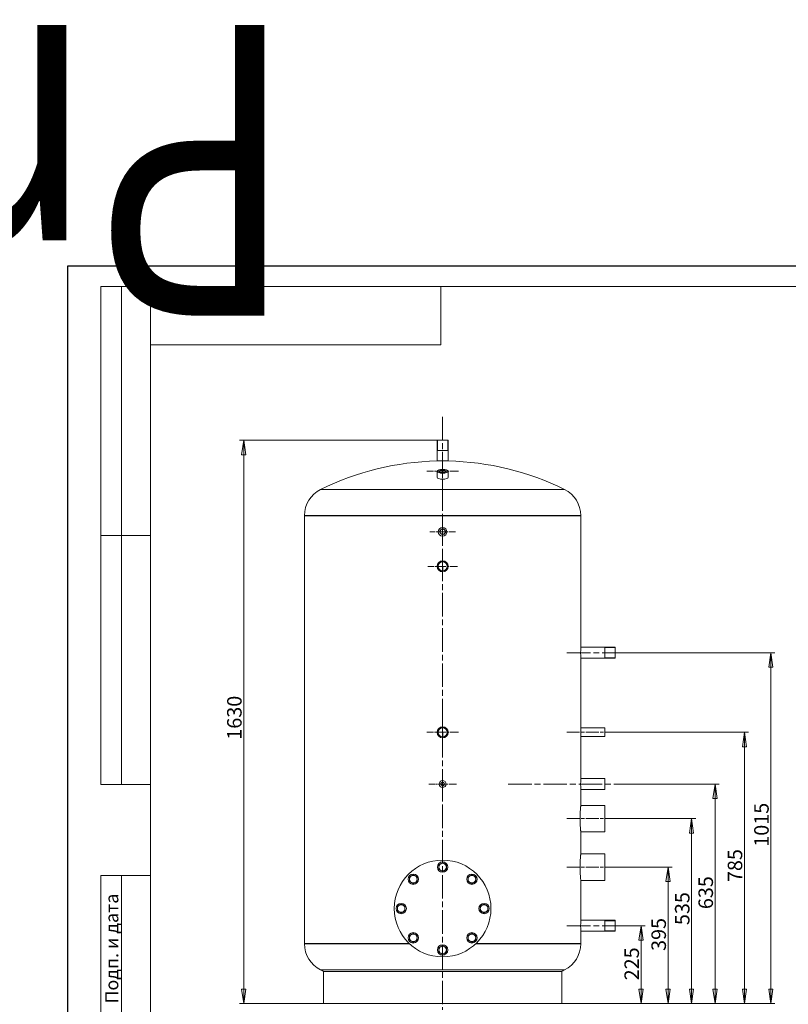
# Model space of a CAD drawing. Units: millimetres. Extents: x -6076 to 21175, y -833 to 4276.
# Drawn here: x -139 to 2087, y 1428 to 4276 of the extents above; entities that cross this region are included whole.
import ezdxf
from ezdxf.enums import TextEntityAlignment as Align

# ---------------------------------------------------------------- set-up
doc = ezdxf.new("R2018")
doc.units = ezdxf.units.MM
doc.header["$LTSCALE"] = 12
doc.linetypes.add('CHAIN', pattern=[0.7087, 0.4724, -0.0591, 0.1181, -0.0591])
for name, color, linetype, lineweight in [('Видимые тонкие (ГОСТ)', 7, 'Continuous', 5), ('Видимый контур (ГОСТ)', 7, 'Continuous', 9), ('Кромка (ГОСТ)', 7, 'Continuous', 5), ('Линия резьбы (ГОСТ)', 7, 'Continuous', 5), ('Маркер центра (ГОСТ)', 7, 'Continuous', 5), ('Обозначение (ГОСТ)', 7, 'Continuous', 5), ('Осевая линия (ГОСТ)', 7, 'Continuous', 5), ('Размер (ГОСТ)', 7, 'Continuous', 5), ('Эскизная геометрия (ГОСТ)', 7, 'Continuous', 5)]:
    doc.layers.add(name, color=color, linetype=linetype, lineweight=lineweight)
doc.styles.get("Standard").update_dxf_attribs({"font": 'GOST_Common Italic.ttf'})
doc.styles.add('Альтернативный текст (ГОСТ)', font='txt', dxfattribs={"width": 0.8})
doc.styles.add('Обычный текст (ГОСТ)', font='GOST_Common Italic.ttf')
doc.dimstyles.new('Обычный (ГОСТ)', dxfattribs={"dimscale": 12, "dimtxt": 3.5, "dimasz": 3.5, "dimexe": 1, "dimexo": 0, "dimgap": 0.5, "dimtad": 1, "dimrnd": 1e-08, "dimtxsty": 'Обычный текст (ГОСТ)', "dimblk": 'Filled-1', "dimcen": 0.09, "dimdle": 15, "dimclrd": 256, "dimclre": 256, "dimclrt": 256, "dimazin": 2, "dimtfac": 0.714286, "dimtdec": 3, "dimtmove": 0, "dimatfit": 3, "dimfxl": 1, "dimtolj": 1, "dimlwd": 0, "dimlwe": 0, "dimarcsym": 0})

# ---------------------------------------------------------------- blocks, each defined once
blk = doc.blocks.new('Рамки ГОСТ_ граница 297x630')
at = {"layer": 'Кромка (ГОСТ)', "lineweight": 25}
for p, q in [((0, 0), (0, 297)), ((0, 297), (630, 297))]:
    blk.add_line(p, q, dxfattribs=at)
at = {"layer": 'Кромка (ГОСТ)'}
for p, q in [((625, 292), (20, 292)), ((20, 292), (20, 5))]:
    blk.add_line(p, q, dxfattribs=at)
blk = doc.blocks.new('ГОСТ - Доп. графы 1')
at = {"layer": 'Эскизная геометрия (ГОСТ)'}
for p, q in [((-12, 0), (-12, 145)), ((-12, 145), (0, 145)), ((-7, 145), (-7, 0)), ((-12, 110), (-7, 110)), ((-7, 110), (0, 110)), ((-12, 85), (-7, 85)), ((-7, 85), (0, 85)), ((-12, 60), (-7, 60)), ((-7, 60), (0, 60)), ((-12, 25), (-7, 25)), ((-7, 25), (0, 25)), ((0, 0), (-12, 0))]:
    blk.add_line(p, q, dxfattribs=at)
at = {"layer": 'Обозначение (ГОСТ)', "char_height": 3.17, "attachment_point": 5, "rotation": 90, "style": 'Альтернативный текст (ГОСТ)'}
for s, insert, width in [('\\fGOST Common|b0|i1;\\H3.1700;Подп. и дата', (-9.37, 127.41), 34.7679), ('\\fGOST Common|b0|i1;\\H3.1700;Подп. и дата', (-9.5, 42.47), 35.1486), ('\\fGOST Common|b0|i1;\\H3.1700;Инв. № подл.', (-9.5, 12.41), 24.9618)]:
    blk.add_mtext(s, dxfattribs=dict(at, insert=insert, width=width))
at = {"layer": 'Обозначение (ГОСТ)', "lineweight": 30, "width": 0.8, "flags": 17}
for tag, p in [('Подп._и_дата_2', (-3.53, 127.51)), ('Инв._номер_дубликата', (-3.41, 97.47)), ('Взамен_инв._номера', (-3.46, 72.53)), ('Подп._и_дата_1', (-3.42, 42.35)), ('ИНВЕНТАРНЫЙ_НОМЕР', (-3.33, 12.68))]:
    blk.add_attdef(tag, text='', height=3.17, rotation=90, dxfattribs=at).set_placement(p, align=Align.MIDDLE_CENTER)
blk = doc.blocks.new('ГОСТ - Доп. графы 2')
at = {"layer": 'Эскизная геометрия (ГОСТ)'}
for p, q in [((-12, 0), (-12, 120)), ((-12, 120), (0, 120)), ((-7, 0), (-7, 120)), ((-12, 60), (0, 60)), ((0, 0), (-12, 0))]:
    blk.add_line(p, q, dxfattribs=at)
at = {"layer": 'Обозначение (ГОСТ)', "lineweight": 30, "width": 0.8, "flags": 17}
for tag, p in [('Первичная_применяемость', (-3.65, 90.03)), ('Справочный_номер', (-3.55, 30.02))]:
    blk.add_attdef(tag, text='', height=3.17, rotation=90, dxfattribs=at).set_placement(p, align=Align.MIDDLE_CENTER)
blk = doc.blocks.new('ГОСТ - Доп. графы 3')
at = {"layer": 'Эскизная геометрия (ГОСТ)'}
for p, q in [((0, 0), (70, 0)), ((70, 0), (70, -14)), ((70, -14), (0, -14))]:
    blk.add_line(p, q, dxfattribs=at)
at = {"layer": 'Обозначение (ГОСТ)', "lineweight": 30, "width": 0.8}
blk.add_attdef('ОБОЗНАЧЕНИЕ', text='', height=5, rotation=180, dxfattribs=at).set_placement((34.94, -6.97), align=Align.MIDDLE_CENTER)
blk = doc.blocks.new('Filled-1')
at = {"color": 0}
for p, q in [((0, 0), (-1, 0.143)), ((-1, 0.143), (-1, -0.143)), ((-1, 0), (0, 0)), ((-1, -0.143), (0, 0))]:
    blk.add_line(p, q, dxfattribs=at)
at = {"color": 0, "flags": 128}
blk.add_lwpolyline([(-1, -0.143), (0, 0), (-1, 0.143), (-1, -0.143)], dxfattribs=at)
at = {"color": 0}
blk.add_solid([(-1, -0.143), (0, 0), (-1, 0.143), (-1, -0.143)], dxfattribs=at)
blk = doc.blocks.new('*D39')
at = {"layer": 'Defpoints', "color": 0, "linetype": 'Continuous', "transparency": 16777216}
for p in [(509.6, 3059.8), (1069.7, 3059.8), (740.7, 1429.8)]:
    blk.add_point(p, dxfattribs=at)
at = {"layer": 'Размер (ГОСТ)', "linetype": 'Continuous', "lineweight": 0, "transparency": 16777216}
for p, q in [((1069.7, 3059.8), (497.6, 3059.8)), ((509.6, 1471.8), (509.6, 3017.8)), ((740.7, 1429.8), (497.6, 1429.8))]:
    blk.add_line(p, q, dxfattribs=at)
at = {"layer": 'Размер (ГОСТ)', "linetype": 'Continuous', "lineweight": 0, "transparency": 16777216, "xscale": 42, "yscale": 42, "zscale": 42}
for p, rotation in [((509.6, 3059.8), 90), ((509.6, 1429.8), 270)]:
    blk.add_blockref('Filled-1', p, dxfattribs=dict(at, rotation=rotation))
at = {"layer": 'Размер (ГОСТ)', "linetype": 'Continuous', "lineweight": 5, "transparency": 16777216, "insert": (461.6, 2193.2), "char_height": 42, "attachment_point": 1, "rotation": 90, "style": 'Обычный текст (ГОСТ)'}
blk.add_mtext('\\A1;1630', dxfattribs=at)
blk = doc.blocks.new('*D40')
at = {"layer": 'Defpoints', "color": 0, "linetype": 'Continuous', "transparency": 16777216}
for p in [(1615.7, 1654.8), (1660.2, 1654.8), (1430.7, 1429.8)]:
    blk.add_point(p, dxfattribs=at)
at = {"layer": 'Размер (ГОСТ)', "linetype": 'Continuous', "lineweight": 0, "transparency": 16777216}
for p, q in [((1615.7, 1654.8), (1672.2, 1654.8)), ((1660.2, 1471.8), (1660.2, 1612.8)), ((1430.7, 1429.8), (1672.2, 1429.8))]:
    blk.add_line(p, q, dxfattribs=at)
at = {"layer": 'Размер (ГОСТ)', "linetype": 'Continuous', "lineweight": 0, "transparency": 16777216, "xscale": 42, "yscale": 42, "zscale": 42}
for p, rotation in [((1660.2, 1654.8), 90), ((1660.2, 1429.8), 270)]:
    blk.add_blockref('Filled-1', p, dxfattribs=dict(at, rotation=rotation))
at = {"layer": 'Размер (ГОСТ)', "linetype": 'Continuous', "lineweight": 5, "transparency": 16777216, "insert": (1612.2, 1497), "char_height": 42, "attachment_point": 1, "rotation": 90, "style": 'Обычный текст (ГОСТ)'}
blk.add_mtext('\\A1;225', dxfattribs=at)
blk = doc.blocks.new('*D41')
at = {"layer": 'Defpoints', "color": 0, "linetype": 'Continuous', "transparency": 16777216}
for p in [(1585.7, 1824.8), (1738.3, 1824.8), (1430.7, 1429.8)]:
    blk.add_point(p, dxfattribs=at)
at = {"layer": 'Размер (ГОСТ)', "linetype": 'Continuous', "lineweight": 0, "transparency": 16777216}
for p, q in [((1585.7, 1824.8), (1750.3, 1824.8)), ((1738.3, 1471.8), (1738.3, 1782.8)), ((1430.7, 1429.8), (1750.3, 1429.8))]:
    blk.add_line(p, q, dxfattribs=at)
at = {"layer": 'Размер (ГОСТ)', "linetype": 'Continuous', "lineweight": 0, "transparency": 16777216, "xscale": 42, "yscale": 42, "zscale": 42}
for p, rotation in [((1738.3, 1824.8), 90), ((1738.3, 1429.8), 270)]:
    blk.add_blockref('Filled-1', p, dxfattribs=dict(at, rotation=rotation))
at = {"layer": 'Размер (ГОСТ)', "linetype": 'Continuous', "lineweight": 5, "transparency": 16777216, "insert": (1690.3, 1582), "char_height": 42, "attachment_point": 1, "rotation": 90, "style": 'Обычный текст (ГОСТ)'}
blk.add_mtext('\\A1;395', dxfattribs=at)
blk = doc.blocks.new('*D42')
at = {"layer": 'Defpoints', "color": 0, "linetype": 'Continuous', "transparency": 16777216}
for p in [(1585.7, 1964.8), (1806.4, 1964.8), (1430.7, 1429.8)]:
    blk.add_point(p, dxfattribs=at)
at = {"layer": 'Размер (ГОСТ)', "linetype": 'Continuous', "lineweight": 0, "transparency": 16777216}
for p, q in [((1585.7, 1964.8), (1818.4, 1964.8)), ((1806.4, 1471.8), (1806.4, 1922.8)), ((1430.7, 1429.8), (1818.4, 1429.8))]:
    blk.add_line(p, q, dxfattribs=at)
at = {"layer": 'Размер (ГОСТ)', "linetype": 'Continuous', "lineweight": 0, "transparency": 16777216, "xscale": 42, "yscale": 42, "zscale": 42}
for p, rotation in [((1806.4, 1964.8), 90), ((1806.4, 1429.8), 270)]:
    blk.add_blockref('Filled-1', p, dxfattribs=dict(at, rotation=rotation))
at = {"layer": 'Размер (ГОСТ)', "linetype": 'Continuous', "lineweight": 5, "transparency": 16777216, "insert": (1758.4, 1656.8), "char_height": 42, "attachment_point": 1, "rotation": 90, "style": 'Обычный текст (ГОСТ)'}
blk.add_mtext('\\A1;535', dxfattribs=at)
blk = doc.blocks.new('*D43')
at = {"layer": 'Defpoints', "color": 0, "linetype": 'Continuous', "transparency": 16777216}
for p in [(1585.7, 2064.8), (1874.5, 2064.8), (1430.7, 1429.8)]:
    blk.add_point(p, dxfattribs=at)
at = {"layer": 'Размер (ГОСТ)', "linetype": 'Continuous', "lineweight": 0, "transparency": 16777216}
for p, q in [((1585.7, 2064.8), (1886.5, 2064.8)), ((1874.5, 1471.8), (1874.5, 2022.8)), ((1430.7, 1429.8), (1886.5, 1429.8))]:
    blk.add_line(p, q, dxfattribs=at)
at = {"layer": 'Размер (ГОСТ)', "linetype": 'Continuous', "lineweight": 0, "transparency": 16777216, "xscale": 42, "yscale": 42, "zscale": 42}
for p, rotation in [((1874.5, 2064.8), 90), ((1874.5, 1429.8), 270)]:
    blk.add_blockref('Filled-1', p, dxfattribs=dict(at, rotation=rotation))
at = {"layer": 'Размер (ГОСТ)', "linetype": 'Continuous', "lineweight": 5, "transparency": 16777216, "insert": (1826.5, 1703), "char_height": 42, "attachment_point": 1, "rotation": 90, "style": 'Обычный текст (ГОСТ)'}
blk.add_mtext('\\A1;635', dxfattribs=at)
blk = doc.blocks.new('*D44')
at = {"layer": 'Defpoints', "color": 0, "linetype": 'Continuous', "transparency": 16777216}
for p in [(1585.7, 2214.8), (1959.7, 2214.8), (1430.7, 1429.8)]:
    blk.add_point(p, dxfattribs=at)
at = {"layer": 'Размер (ГОСТ)', "linetype": 'Continuous', "lineweight": 0, "transparency": 16777216}
for p, q in [((1585.7, 2214.8), (1971.7, 2214.8)), ((1959.7, 1471.8), (1959.7, 2172.8)), ((1430.7, 1429.8), (1971.7, 1429.8))]:
    blk.add_line(p, q, dxfattribs=at)
at = {"layer": 'Размер (ГОСТ)', "linetype": 'Continuous', "lineweight": 0, "transparency": 16777216, "xscale": 42, "yscale": 42, "zscale": 42}
for p, rotation in [((1959.7, 2214.8), 90), ((1959.7, 1429.8), 270)]:
    blk.add_blockref('Filled-1', p, dxfattribs=dict(at, rotation=rotation))
at = {"layer": 'Размер (ГОСТ)', "linetype": 'Continuous', "lineweight": 5, "transparency": 16777216, "insert": (1911.2, 1781.3), "char_height": 42, "attachment_point": 1, "rotation": 90, "style": 'Обычный текст (ГОСТ)'}
blk.add_mtext('\\A1;785', dxfattribs=at)
blk = doc.blocks.new('*D45')
at = {"layer": 'Defpoints', "color": 0, "linetype": 'Continuous', "transparency": 16777216}
for p in [(1615.7, 2444.8), (2035.8, 2444.8), (1430.7, 1429.8)]:
    blk.add_point(p, dxfattribs=at)
at = {"layer": 'Размер (ГОСТ)', "linetype": 'Continuous', "lineweight": 0, "transparency": 16777216}
for p, q in [((1615.7, 2444.8), (2047.8, 2444.8)), ((2035.8, 1471.8), (2035.8, 2402.8)), ((1430.7, 1429.8), (2047.8, 1429.8))]:
    blk.add_line(p, q, dxfattribs=at)
at = {"layer": 'Размер (ГОСТ)', "linetype": 'Continuous', "lineweight": 0, "transparency": 16777216, "xscale": 42, "yscale": 42, "zscale": 42}
for p, rotation in [((2035.8, 2444.8), 90), ((2035.8, 1429.8), 270)]:
    blk.add_blockref('Filled-1', p, dxfattribs=dict(at, rotation=rotation))
at = {"layer": 'Размер (ГОСТ)', "linetype": 'Continuous', "lineweight": 5, "transparency": 16777216, "insert": (1987.8, 1883.5), "char_height": 42, "attachment_point": 1, "rotation": 90, "style": 'Обычный текст (ГОСТ)'}
blk.add_mtext('\\A1;1015', dxfattribs=at)

msp = doc.modelspace()

# ---------------------------------------------------------------- linework, layer by layer
at = {"layer": 'Видимые тонкие (ГОСТ)'}
for p, q in [((732.3195, 2916.9269), (1438.9862, 2916.9269)), ((685.6529, 2841.6791), (1485.6529, 2841.6791)), ((1085.9212, 2681.7635), (1085.3845, 2707.758)), ((1085.9212, 2201.7635), (1085.3845, 2227.758)), ((685.6529, 1602.8424), (989.6703, 1602.8424)), ((1181.6354, 1602.8424), (1485.6529, 1602.8424)), ((732.3195, 1527.5947), (1438.9862, 1527.5947))]:
    msp.add_line(p, q, dxfattribs=at)
at = {"layer": 'Видимый контур (ГОСТ)'}
for p, q in [((1069.6529, 3059.7608), (1101.6529, 3059.7608)), ((1069.6529, 3059.7608), (1069.6529, 2999.5998)), ((1101.6529, 3059.7608), (1101.6529, 2999.5998)), ((1101.6529, 3029.7608), (1069.6529, 3029.7608)), ((1069.6529, 2999.5998), (1101.6529, 2999.5998)), ((1069.6529, 2969.7569), (1069.6529, 2952.4994)), ((1101.6529, 2969.7569), (1101.6529, 2952.4994)), ((685.6529, 2841.6791), (685.6529, 2840.6791)), ((685.6529, 2840.6791), (1485.6529, 2840.6791)), ((685.6529, 2840.6791), (1485.6529, 2840.6791)), ((685.6529, 2840.6791), (685.6529, 2840.6691)), ((685.6529, 2840.6691), (1485.6529, 2840.6691)), ((685.6529, 2840.6691), (685.6529, 1603.8424)), ((685.6529, 2840.6691), (1485.6529, 2840.6691)), ((1485.6529, 2841.6791), (1485.6529, 2840.6791)), ((1485.6529, 2840.6791), (1485.6529, 2840.6691)), ((1485.6529, 2840.6691), (1485.6529, 2460.7608)), ((1485.6529, 2460.7608), (1585.6529, 2460.7608)), ((1555.6529, 2428.7608), (1555.6529, 2460.7608)), ((1585.6529, 2428.7608), (1585.6529, 2460.7608)), ((1485.6529, 2428.7608), (1485.6529, 2227.2608)), ((1485.6529, 2428.7608), (1585.6529, 2428.7608)), ((1485.6529, 2227.2608), (1555.6529, 2227.2608)), ((1555.6529, 2202.2608), (1555.6529, 2227.2608)), ((1485.6529, 2202.2608), (1485.6529, 2080.7608)), ((1485.6529, 2202.2608), (1555.6529, 2202.2608)), ((1485.6529, 2080.7608), (1555.6529, 2080.7608)), ((1555.6529, 2048.7608), (1555.6529, 2080.7608)), ((1485.6529, 2048.7608), (1485.6529, 2003.2608)), ((1485.6529, 2048.7608), (1555.6529, 2048.7608)), ((1485.6529, 2003.2608), (1555.6529, 2003.2608)), ((1555.6529, 1926.2608), (1555.6529, 2003.2608)), ((1485.6529, 1926.2608), (1485.6529, 1863.2608)), ((1485.6529, 1926.2608), (1555.6529, 1926.2608)), ((1485.6529, 1863.2608), (1555.6529, 1863.2608)), ((1555.6529, 1786.2608), (1555.6529, 1863.2608)), ((1485.6529, 1786.2608), (1485.6529, 1670.7608)), ((1485.6529, 1786.2608), (1555.6529, 1786.2608)), ((1485.6529, 1670.7608), (1585.6529, 1670.7608)), ((1555.6529, 1638.7608), (1555.6529, 1670.7608)), ((1585.6529, 1638.7608), (1585.6529, 1670.7608)), ((1485.6529, 1638.7608), (1485.6529, 1603.8424)), ((1485.6529, 1638.7608), (1585.6529, 1638.7608)), ((685.6529, 1603.8424), (988.6195, 1603.8424)), ((685.6529, 1603.8424), (685.6529, 1602.8424)), ((685.6529, 1603.8424), (988.6195, 1603.8424)), ((1182.6863, 1603.8424), (1485.6529, 1603.8424)), ((1182.6863, 1603.8424), (1485.6529, 1603.8424)), ((1485.6529, 1603.8424), (1485.6529, 1602.8424)), ((740.6529, 1522.344), (1430.6529, 1522.344)), ((740.6529, 1522.344), (740.6529, 1429.7608)), ((1430.6529, 1522.344), (1430.6529, 1429.7608)), ((740.6529, 1429.7608), (1430.6529, 1429.7608))]:
    msp.add_line(p, q, dxfattribs=at)
for centre, radius in [((1085.6529, 2794.7608), 12.5), ((1085.6529, 2794.7608), 7.5), ((1085.6529, 2694.7608), 16), ((1085.6529, 2694.7608), 13), ((1085.6529, 2214.7608), 16), ((1085.6529, 2214.7608), 13), ((1085.6529, 2064.7608), 10), ((1085.6529, 2064.7608), 5), ((1085.6529, 1704.7608), 140), ((1085.6529, 1824.7608), 15), ((1000.8001, 1789.6136), 15), ((1170.5057, 1789.6136), 15), ((965.6529, 1704.7608), 15), ((1205.6529, 1704.7608), 15), ((1000.8001, 1619.908), 15), ((1170.5057, 1619.908), 15), ((1085.6529, 1584.7608), 15)]:
    msp.add_circle(centre, radius, dxfattribs=at)
for centre, radius, start, end in [((1085.6529, 2204.7608), 795, 91.1532005, 116.3878), ((1085.6529, 2204.7608), 795, 63.6122, 88.8467995), ((769.6529, 2841.6791), 84, 116.3878, 180), ((1401.6529, 2841.6791), 84, 0, 63.6122), ((1085.6529, 1824.7608), 11, 120, 180), ((1085.6529, 1824.7608), 11, 180, 240), ((1085.6529, 1824.7608), 11, 60, 120), ((1085.6529, 1824.7608), 11, 0, 60), ((1085.6529, 1824.7608), 11, 300, 0), ((1000.8001, 1789.6136), 11, 120, 180), ((1000.8001, 1789.6136), 11, 60, 120), ((1000.8001, 1789.6136), 11, 0, 60), ((1085.6529, 1824.7608), 11, 240, 300), ((1170.5057, 1789.6136), 11, 120, 180), ((1170.5057, 1789.6136), 11, 60, 120), ((1170.5057, 1789.6136), 11, 0, 60), ((1000.8001, 1789.6136), 11, 180, 240), ((1000.8001, 1789.6136), 11, 240, 300), ((1000.8001, 1789.6136), 11, 300, 0), ((1170.5057, 1789.6136), 11, 180, 240), ((1170.5057, 1789.6136), 11, 240, 300), ((1170.5057, 1789.6136), 11, 300, 0), ((965.6529, 1704.7608), 11, 120, 180), ((965.6529, 1704.7608), 11, 60, 120), ((965.6529, 1704.7608), 11, 0, 60), ((1205.6529, 1704.7608), 11, 120, 180), ((1205.6529, 1704.7608), 11, 60, 120), ((1205.6529, 1704.7608), 11, 0, 60), ((965.6529, 1704.7608), 11, 180, 240), ((965.6529, 1704.7608), 11, 240, 300), ((965.6529, 1704.7608), 11, 300, 0), ((1205.6529, 1704.7608), 11, 180, 240), ((1205.6529, 1704.7608), 11, 240, 300), ((1205.6529, 1704.7608), 11, 300, 0), ((1000.8001, 1619.908), 11, 120, 180), ((1000.8001, 1619.908), 11, 60, 120), ((1000.8001, 1619.908), 11, 0, 60), ((1170.5057, 1619.908), 11, 120, 180), ((1170.5057, 1619.908), 11, 60, 120), ((1170.5057, 1619.908), 11, 0, 60), ((769.6529, 1602.8424), 84, 180, 243.6122), ((1000.8001, 1619.908), 11, 180, 240), ((1000.8001, 1619.908), 11, 240, 300), ((1000.8001, 1619.908), 11, 300, 0), ((1085.6529, 1584.7608), 11, 60, 120), ((1170.5057, 1619.908), 11, 180, 240), ((1170.5057, 1619.908), 11, 240, 300), ((1170.5057, 1619.908), 11, 300, 0), ((1401.6529, 1602.8424), 84, 296.3878, 0), ((1085.6529, 1584.7608), 11, 120, 180), ((1085.6529, 1584.7608), 11, 180, 240), ((1085.6529, 1584.7608), 11, 240, 300), ((1085.6529, 1584.7608), 11, 0, 60), ((1085.6529, 1584.7608), 11, 300, 0), ((1085.6529, 2239.7608), 795, 243.6122, 244.4768255), ((1085.6529, 2239.7608), 795, 295.5231745, 296.3878)]:
    msp.add_arc(centre, radius, start, end, dxfattribs=at)
for major_axis in [(16, 0), (11, 0)]:
    msp.add_ellipse((1085.6529, 2969.7569), major_axis=major_axis, ratio=0.339122306, dxfattribs=at)
msp.add_ellipse((1085.6529, 2952.4994), major_axis=(16, 0), ratio=0.339122306, start_param=3.141592654, end_param=6.283185307, dxfattribs=at)
for points, knots in [([(1485.6529, 2428.7608), (1485.6529, 2428.7608), (1485.649, 2428.8569), (1485.6331, 2429.2619), (1485.6211, 2429.5706), (1485.5909, 2430.3871), (1485.5727, 2430.8954), (1485.5337, 2432.0703), (1485.5129, 2432.7368), (1485.4727, 2434.1573), (1485.4519, 2434.9597), (1485.4129, 2436.7071), (1485.3947, 2437.652), (1485.3645, 2439.623), (1485.3525, 2440.6507), (1485.3366, 2442.7173), (1485.3327, 2443.7562), (1485.3327, 2445.7654), (1485.3366, 2446.8043), (1485.3525, 2448.8708), (1485.3645, 2449.8985), (1485.3947, 2451.8695), (1485.4129, 2452.8144), (1485.4519, 2454.5618), (1485.4727, 2455.3643), (1485.5129, 2456.7847), (1485.5337, 2457.4513), (1485.5727, 2458.6261), (1485.5909, 2459.1345), (1485.6211, 2459.951), (1485.6331, 2460.2597), (1485.649, 2460.6646), (1485.6529, 2460.7608), (1485.6529, 2460.7608)], [2.411070719, 2.411070719, 2.411070719, 2.411070719, 2.712454545, 2.712454545, 3.013838372, 3.013838372, 3.315222199, 3.315222199, 3.616606026, 3.616606026, 3.917989879, 3.917989879, 4.219373731, 4.219373731, 4.520757584, 4.520757584, 4.822141437, 4.822141437, 5.12352529, 5.12352529, 5.424909143, 5.424909143, 5.726292996, 5.726292996, 6.027676849, 6.027676849, 6.329060675, 6.329060675, 6.630444502, 6.630444502, 6.931828329, 6.931828329, 7.233212156, 7.233212156, 7.233212156, 7.233212156]), ([(1485.6529, 2202.2608), (1485.6529, 2202.2608), (1485.6427, 2202.5745), (1485.6058, 2203.8502), (1485.5797, 2204.8122), (1485.5307, 2207.0317), (1485.5046, 2208.4372), (1485.4677, 2211.517), (1485.4575, 2213.1911), (1485.4575, 2216.3304), (1485.4677, 2218.0046), (1485.5046, 2221.0843), (1485.5307, 2222.4898), (1485.5797, 2224.7094), (1485.6058, 2225.6714), (1485.6427, 2226.9471), (1485.6529, 2227.2608), (1485.6529, 2227.2608)], [1.883564986, 1.883564986, 1.883564986, 1.883564986, 2.354456225, 2.354456225, 2.825347464, 2.825347464, 3.296238718, 3.296238718, 3.767129972, 3.767129972, 4.238021226, 4.238021226, 4.70891248, 4.70891248, 5.179803719, 5.179803719, 5.650694958, 5.650694958, 5.650694958, 5.650694958]), ([(1485.6529, 2048.7608), (1485.6529, 2048.7608), (1485.649, 2048.8569), (1485.6331, 2049.2619), (1485.6211, 2049.5706), (1485.5909, 2050.3871), (1485.5727, 2050.8954), (1485.5337, 2052.0703), (1485.5129, 2052.7368), (1485.4727, 2054.1573), (1485.4519, 2054.9597), (1485.4129, 2056.7071), (1485.3947, 2057.652), (1485.3645, 2059.623), (1485.3525, 2060.6507), (1485.3366, 2062.7173), (1485.3327, 2063.7562), (1485.3327, 2065.7654), (1485.3366, 2066.8043), (1485.3525, 2068.8708), (1485.3645, 2069.8985), (1485.3947, 2071.8695), (1485.4129, 2072.8144), (1485.4519, 2074.5618), (1485.4727, 2075.3643), (1485.5129, 2076.7847), (1485.5337, 2077.4513), (1485.5727, 2078.6261), (1485.5909, 2079.1345), (1485.6211, 2079.951), (1485.6331, 2080.2597), (1485.649, 2080.6646), (1485.6529, 2080.7608), (1485.6529, 2080.7608)], [2.411070719, 2.411070719, 2.411070719, 2.411070719, 2.712454545, 2.712454545, 3.013838372, 3.013838372, 3.315222199, 3.315222199, 3.616606026, 3.616606026, 3.917989879, 3.917989879, 4.219373731, 4.219373731, 4.520757584, 4.520757584, 4.822141437, 4.822141437, 5.12352529, 5.12352529, 5.424909143, 5.424909143, 5.726292996, 5.726292996, 6.027676849, 6.027676849, 6.329060675, 6.329060675, 6.630444502, 6.630444502, 6.931828329, 6.931828329, 7.233212156, 7.233212156, 7.233212156, 7.233212156]), ([(1485.6529, 1926.2608), (1485.6529, 1926.2608), (1485.6304, 1926.4924), (1485.5382, 1927.4674), (1485.4687, 1928.2106), (1485.2939, 1930.1756), (1485.1886, 1931.399), (1484.9625, 1934.2255), (1484.8419, 1935.8289), (1484.6089, 1939.2455), (1484.4882, 1941.1756), (1484.2617, 1945.379), (1484.1561, 1947.6521), (1483.9807, 1952.3945), (1483.9109, 1954.8675), (1483.8184, 1959.8413), (1483.7957, 1962.3421), (1483.7957, 1967.1795), (1483.8184, 1969.6803), (1483.9109, 1974.6541), (1483.9807, 1977.1271), (1484.1561, 1981.8694), (1484.2617, 1984.1426), (1484.4882, 1988.346), (1484.6089, 1990.2761), (1484.8419, 1993.6927), (1484.9625, 1995.296), (1485.1886, 1998.1226), (1485.2939, 1999.3459), (1485.4687, 2001.3109), (1485.5382, 2002.0541), (1485.6304, 2003.0292), (1485.6529, 2003.2608), (1485.6529, 2003.2608)], [5.804832655, 5.804832655, 5.804832655, 5.804832655, 6.530435678, 6.530435678, 7.256038701, 7.256038701, 7.981641723, 7.981641723, 8.707244746, 8.707244746, 9.432849887, 9.432849887, 10.158455028, 10.158455028, 10.884060169, 10.884060169, 11.60966531, 11.60966531, 12.335270451, 12.335270451, 13.060875592, 13.060875592, 13.786480733, 13.786480733, 14.512085874, 14.512085874, 15.237688897, 15.237688897, 15.963291919, 15.963291919, 16.688894942, 16.688894942, 17.414497965, 17.414497965, 17.414497965, 17.414497965]), ([(1485.6529, 1786.2608), (1485.6529, 1786.2608), (1485.6304, 1786.4924), (1485.5382, 1787.4674), (1485.4687, 1788.2106), (1485.2939, 1790.1756), (1485.1886, 1791.399), (1484.9625, 1794.2255), (1484.8419, 1795.8289), (1484.6089, 1799.2455), (1484.4882, 1801.1756), (1484.2617, 1805.379), (1484.1561, 1807.6521), (1483.9807, 1812.3945), (1483.9109, 1814.8675), (1483.8184, 1819.8413), (1483.7957, 1822.3421), (1483.7957, 1827.1795), (1483.8184, 1829.6803), (1483.9109, 1834.6541), (1483.9807, 1837.1271), (1484.1561, 1841.8694), (1484.2617, 1844.1426), (1484.4882, 1848.346), (1484.6089, 1850.2761), (1484.8419, 1853.6927), (1484.9625, 1855.296), (1485.1886, 1858.1226), (1485.2939, 1859.3459), (1485.4687, 1861.3109), (1485.5382, 1862.0541), (1485.6304, 1863.0292), (1485.6529, 1863.2608), (1485.6529, 1863.2608)], [5.804832655, 5.804832655, 5.804832655, 5.804832655, 6.530435678, 6.530435678, 7.256038701, 7.256038701, 7.981641723, 7.981641723, 8.707244746, 8.707244746, 9.432849887, 9.432849887, 10.158455028, 10.158455028, 10.884060169, 10.884060169, 11.60966531, 11.60966531, 12.335270451, 12.335270451, 13.060875592, 13.060875592, 13.786480733, 13.786480733, 14.512085874, 14.512085874, 15.237688897, 15.237688897, 15.963291919, 15.963291919, 16.688894942, 16.688894942, 17.414497965, 17.414497965, 17.414497965, 17.414497965]), ([(1485.6529, 1638.7608), (1485.6529, 1638.7608), (1485.649, 1638.8569), (1485.6331, 1639.2619), (1485.6211, 1639.5706), (1485.5909, 1640.3871), (1485.5727, 1640.8954), (1485.5337, 1642.0703), (1485.5129, 1642.7368), (1485.4727, 1644.1573), (1485.4519, 1644.9597), (1485.4129, 1646.7071), (1485.3947, 1647.652), (1485.3645, 1649.623), (1485.3525, 1650.6507), (1485.3366, 1652.7173), (1485.3327, 1653.7562), (1485.3327, 1655.7654), (1485.3366, 1656.8043), (1485.3525, 1658.8708), (1485.3645, 1659.8985), (1485.3947, 1661.8695), (1485.4129, 1662.8144), (1485.4519, 1664.5618), (1485.4727, 1665.3643), (1485.5129, 1666.7847), (1485.5337, 1667.4513), (1485.5727, 1668.6261), (1485.5909, 1669.1345), (1485.6211, 1669.951), (1485.6331, 1670.2597), (1485.649, 1670.6646), (1485.6529, 1670.7608), (1485.6529, 1670.7608)], [2.411070719, 2.411070719, 2.411070719, 2.411070719, 2.712454545, 2.712454545, 3.013838372, 3.013838372, 3.315222199, 3.315222199, 3.616606026, 3.616606026, 3.917989879, 3.917989879, 4.219373731, 4.219373731, 4.520757584, 4.520757584, 4.822141437, 4.822141437, 5.12352529, 5.12352529, 5.424909143, 5.424909143, 5.726292996, 5.726292996, 6.027676849, 6.027676849, 6.329060675, 6.329060675, 6.630444502, 6.630444502, 6.931828329, 6.931828329, 7.233212156, 7.233212156, 7.233212156, 7.233212156])]:
    msp.add_open_spline(points, degree=3, knots=knots, dxfattribs=at)
for points, weights in [([(1074.6529, 1831.1116), (1077.6003, 1832.8133), (1080.1529, 1834.2871)], [1.01001874936, 1.04314139574, 1]), ([(1074.6529, 1824.7608), (1074.6529, 1827.7082), (1074.6529, 1831.1116)], [1, 1.04314139574, 1.01001874936]), ([(1074.6529, 1818.4099), (1074.6529, 1821.8133), (1074.6529, 1824.7608)], [1.01001874936, 1.04314139574, 1]), ([(1080.1529, 1834.2871), (1082.7054, 1835.7608), (1085.6529, 1837.4625)], [1, 1.04314139574, 1.01001874936]), ([(1085.6529, 1837.4625), (1088.6003, 1835.7608), (1091.1529, 1834.2871)], [1.01001874936, 1.04314139574, 1]), ([(1091.1529, 1834.2871), (1093.7054, 1832.8133), (1096.6529, 1831.1116)], [1, 1.04314139574, 1.01001874936]), ([(1096.6529, 1831.1116), (1096.6529, 1827.7082), (1096.6529, 1824.7608)], [1.01001874936, 1.04314139574, 1]), ([(1096.6529, 1824.7608), (1096.6529, 1821.8133), (1096.6529, 1818.4099)], [1, 1.04314139574, 1.01001874936]), ([(989.8001, 1795.9644), (992.7475, 1797.6662), (995.3001, 1799.1399)], [1.01001874936, 1.04314139574, 1]), ([(989.8001, 1789.6136), (989.8001, 1792.561), (989.8001, 1795.9644)], [1, 1.04314139574, 1.01001874936]), ([(995.3001, 1799.1399), (997.8526, 1800.6136), (1000.8001, 1802.3153)], [1, 1.04314139574, 1.01001874936]), ([(1000.8001, 1802.3153), (1003.7475, 1800.6136), (1006.3001, 1799.1399)], [1.01001874936, 1.04314139574, 1]), ([(1006.3001, 1799.1399), (1008.8526, 1797.6662), (1011.8001, 1795.9644)], [1, 1.04314139574, 1.01001874936]), ([(1011.8001, 1795.9644), (1011.8001, 1792.561), (1011.8001, 1789.6136)], [1.01001874936, 1.04314139574, 1]), ([(1080.1529, 1815.2345), (1077.6003, 1816.7082), (1074.6529, 1818.4099)], [1, 1.04314139574, 1.01001874936]), ([(1085.6529, 1812.0591), (1082.7054, 1813.7608), (1080.1529, 1815.2345)], [1.01001874936, 1.04314139574, 1]), ([(1091.1529, 1815.2345), (1088.6003, 1813.7608), (1085.6529, 1812.0591)], [1, 1.04314139574, 1.01001874936]), ([(1096.6529, 1818.4099), (1093.7054, 1816.7082), (1091.1529, 1815.2345)], [1.01001874936, 1.04314139574, 1]), ([(1159.5057, 1795.9644), (1162.4531, 1797.6662), (1165.0057, 1799.1399)], [1.01001874936, 1.04314139574, 1]), ([(1159.5057, 1789.6136), (1159.5057, 1792.561), (1159.5057, 1795.9644)], [1, 1.04314139574, 1.01001874936]), ([(1165.0057, 1799.1399), (1167.5582, 1800.6136), (1170.5057, 1802.3153)], [1, 1.04314139574, 1.01001874936]), ([(1170.5057, 1802.3153), (1173.4531, 1800.6136), (1176.0057, 1799.1399)], [1.01001874936, 1.04314139574, 1]), ([(1176.0057, 1799.1399), (1178.5582, 1797.6662), (1181.5057, 1795.9644)], [1, 1.04314139574, 1.01001874936]), ([(1181.5057, 1795.9644), (1181.5057, 1792.561), (1181.5057, 1789.6136)], [1.01001874936, 1.04314139574, 1]), ([(989.8001, 1783.2627), (989.8001, 1786.6662), (989.8001, 1789.6136)], [1.01001874936, 1.04314139574, 1]), ([(995.3001, 1780.0873), (992.7475, 1781.561), (989.8001, 1783.2627)], [1, 1.04314139574, 1.01001874936]), ([(1000.8001, 1776.9119), (997.8526, 1778.6136), (995.3001, 1780.0873)], [1.01001874936, 1.04314139574, 1]), ([(1006.3001, 1780.0873), (1003.7475, 1778.6136), (1000.8001, 1776.9119)], [1, 1.04314139574, 1.01001874936]), ([(1011.8001, 1783.2627), (1008.8526, 1781.561), (1006.3001, 1780.0873)], [1.01001874936, 1.04314139574, 1]), ([(1011.8001, 1789.6136), (1011.8001, 1786.6662), (1011.8001, 1783.2627)], [1, 1.04314139574, 1.01001874936]), ([(1159.5057, 1783.2627), (1159.5057, 1786.6662), (1159.5057, 1789.6136)], [1.01001874936, 1.04314139574, 1]), ([(1165.0057, 1780.0873), (1162.4531, 1781.561), (1159.5057, 1783.2627)], [1, 1.04314139574, 1.01001874936]), ([(1170.5057, 1776.9119), (1167.5582, 1778.6136), (1165.0057, 1780.0873)], [1.01001874936, 1.04314139574, 1]), ([(1176.0057, 1780.0873), (1173.4531, 1778.6136), (1170.5057, 1776.9119)], [1, 1.04314139574, 1.01001874936]), ([(1181.5057, 1783.2627), (1178.5582, 1781.561), (1176.0057, 1780.0873)], [1.01001874936, 1.04314139574, 1]), ([(1181.5057, 1789.6136), (1181.5057, 1786.6662), (1181.5057, 1783.2627)], [1, 1.04314139574, 1.01001874936]), ([(954.6529, 1711.1116), (957.6003, 1712.8133), (960.1529, 1714.2871)], [1.01001874936, 1.04314139574, 1]), ([(954.6529, 1704.7608), (954.6529, 1707.7082), (954.6529, 1711.1116)], [1, 1.04314139574, 1.01001874936]), ([(960.1529, 1714.2871), (962.7054, 1715.7608), (965.6529, 1717.4625)], [1, 1.04314139574, 1.01001874936]), ([(965.6529, 1717.4625), (968.6003, 1715.7608), (971.1529, 1714.2871)], [1.01001874936, 1.04314139574, 1]), ([(971.1529, 1714.2871), (973.7054, 1712.8133), (976.6529, 1711.1116)], [1, 1.04314139574, 1.01001874936]), ([(976.6529, 1711.1116), (976.6529, 1707.7082), (976.6529, 1704.7608)], [1.01001874936, 1.04314139574, 1]), ([(1194.6529, 1711.1116), (1197.6003, 1712.8133), (1200.1529, 1714.2871)], [1.01001874936, 1.04314139574, 1]), ([(1194.6529, 1704.7608), (1194.6529, 1707.7082), (1194.6529, 1711.1116)], [1, 1.04314139574, 1.01001874936]), ([(1200.1529, 1714.2871), (1202.7054, 1715.7608), (1205.6529, 1717.4625)], [1, 1.04314139574, 1.01001874936]), ([(1205.6529, 1717.4625), (1208.6003, 1715.7608), (1211.1529, 1714.2871)], [1.01001874936, 1.04314139574, 1]), ([(1211.1529, 1714.2871), (1213.7054, 1712.8133), (1216.6529, 1711.1116)], [1, 1.04314139574, 1.01001874936]), ([(1216.6529, 1711.1116), (1216.6529, 1707.7082), (1216.6529, 1704.7608)], [1.01001874936, 1.04314139574, 1]), ([(954.6529, 1698.4099), (954.6529, 1701.8133), (954.6529, 1704.7608)], [1.01001874936, 1.04314139574, 1]), ([(960.1529, 1695.2345), (957.6003, 1696.7082), (954.6529, 1698.4099)], [1, 1.04314139574, 1.01001874936]), ([(965.6529, 1692.0591), (962.7054, 1693.7608), (960.1529, 1695.2345)], [1.01001874936, 1.04314139574, 1]), ([(971.1529, 1695.2345), (968.6003, 1693.7608), (965.6529, 1692.0591)], [1, 1.04314139574, 1.01001874936]), ([(976.6529, 1698.4099), (973.7054, 1696.7082), (971.1529, 1695.2345)], [1.01001874936, 1.04314139574, 1]), ([(976.6529, 1704.7608), (976.6529, 1701.8133), (976.6529, 1698.4099)], [1, 1.04314139574, 1.01001874936]), ([(1194.6529, 1698.4099), (1194.6529, 1701.8133), (1194.6529, 1704.7608)], [1.01001874936, 1.04314139574, 1]), ([(1200.1529, 1695.2345), (1197.6003, 1696.7082), (1194.6529, 1698.4099)], [1, 1.04314139574, 1.01001874936]), ([(1205.6529, 1692.0591), (1202.7054, 1693.7608), (1200.1529, 1695.2345)], [1.01001874936, 1.04314139574, 1]), ([(1211.1529, 1695.2345), (1208.6003, 1693.7608), (1205.6529, 1692.0591)], [1, 1.04314139574, 1.01001874936]), ([(1216.6529, 1698.4099), (1213.7054, 1696.7082), (1211.1529, 1695.2345)], [1.01001874936, 1.04314139574, 1]), ([(1216.6529, 1704.7608), (1216.6529, 1701.8133), (1216.6529, 1698.4099)], [1, 1.04314139574, 1.01001874936]), ([(989.8001, 1626.2588), (992.7475, 1627.9605), (995.3001, 1629.4342)], [1.01001874936, 1.04314139574, 1]), ([(989.8001, 1619.908), (989.8001, 1622.8554), (989.8001, 1626.2588)], [1, 1.04314139574, 1.01001874936]), ([(995.3001, 1629.4342), (997.8526, 1630.908), (1000.8001, 1632.6097)], [1, 1.04314139574, 1.01001874936]), ([(1000.8001, 1632.6097), (1003.7475, 1630.908), (1006.3001, 1629.4342)], [1.01001874936, 1.04314139574, 1]), ([(1006.3001, 1629.4342), (1008.8526, 1627.9605), (1011.8001, 1626.2588)], [1, 1.04314139574, 1.01001874936]), ([(1011.8001, 1626.2588), (1011.8001, 1622.8554), (1011.8001, 1619.908)], [1.01001874936, 1.04314139574, 1]), ([(1159.5057, 1626.2588), (1162.4531, 1627.9605), (1165.0057, 1629.4342)], [1.01001874936, 1.04314139574, 1]), ([(1159.5057, 1619.908), (1159.5057, 1622.8554), (1159.5057, 1626.2588)], [1, 1.04314139574, 1.01001874936]), ([(1165.0057, 1629.4342), (1167.5582, 1630.908), (1170.5057, 1632.6097)], [1, 1.04314139574, 1.01001874936]), ([(1170.5057, 1632.6097), (1173.4531, 1630.908), (1176.0057, 1629.4342)], [1.01001874936, 1.04314139574, 1]), ([(1176.0057, 1629.4342), (1178.5582, 1627.9605), (1181.5057, 1626.2588)], [1, 1.04314139574, 1.01001874936]), ([(1181.5057, 1626.2588), (1181.5057, 1622.8554), (1181.5057, 1619.908)], [1.01001874936, 1.04314139574, 1]), ([(989.8001, 1613.5571), (989.8001, 1616.9605), (989.8001, 1619.908)], [1.01001874936, 1.04314139574, 1]), ([(995.3001, 1610.3817), (992.7475, 1611.8554), (989.8001, 1613.5571)], [1, 1.04314139574, 1.01001874936]), ([(1000.8001, 1607.2063), (997.8526, 1608.908), (995.3001, 1610.3817)], [1.01001874936, 1.04314139574, 1]), ([(1006.3001, 1610.3817), (1003.7475, 1608.908), (1000.8001, 1607.2063)], [1, 1.04314139574, 1.01001874936]), ([(1011.8001, 1613.5571), (1008.8526, 1611.8554), (1006.3001, 1610.3817)], [1.01001874936, 1.04314139574, 1]), ([(1011.8001, 1619.908), (1011.8001, 1616.9605), (1011.8001, 1613.5571)], [1, 1.04314139574, 1.01001874936]), ([(1080.1529, 1594.2871), (1082.7054, 1595.7608), (1085.6529, 1597.4625)], [1, 1.04314139574, 1.01001874936]), ([(1085.6529, 1597.4625), (1088.6003, 1595.7608), (1091.1529, 1594.2871)], [1.01001874936, 1.04314139574, 1]), ([(1159.5057, 1613.5571), (1159.5057, 1616.9605), (1159.5057, 1619.908)], [1.01001874936, 1.04314139574, 1]), ([(1165.0057, 1610.3817), (1162.4531, 1611.8554), (1159.5057, 1613.5571)], [1, 1.04314139574, 1.01001874936]), ([(1170.5057, 1607.2063), (1167.5582, 1608.908), (1165.0057, 1610.3817)], [1.01001874936, 1.04314139574, 1]), ([(1176.0057, 1610.3817), (1173.4531, 1608.908), (1170.5057, 1607.2063)], [1, 1.04314139574, 1.01001874936]), ([(1181.5057, 1613.5571), (1178.5582, 1611.8554), (1176.0057, 1610.3817)], [1.01001874936, 1.04314139574, 1]), ([(1181.5057, 1619.908), (1181.5057, 1616.9605), (1181.5057, 1613.5571)], [1, 1.04314139574, 1.01001874936]), ([(1074.6529, 1591.1116), (1077.6003, 1592.8133), (1080.1529, 1594.2871)], [1.01001874936, 1.04314139574, 1]), ([(1074.6529, 1584.7608), (1074.6529, 1587.7082), (1074.6529, 1591.1116)], [1, 1.04314139574, 1.01001874936]), ([(1074.6529, 1578.4099), (1074.6529, 1581.8133), (1074.6529, 1584.7608)], [1.01001874936, 1.04314139574, 1]), ([(1080.1529, 1575.2345), (1077.6003, 1576.7082), (1074.6529, 1578.4099)], [1, 1.04314139574, 1.01001874936]), ([(1085.6529, 1572.0591), (1082.7054, 1573.7608), (1080.1529, 1575.2345)], [1.01001874936, 1.04314139574, 1]), ([(1091.1529, 1575.2345), (1088.6003, 1573.7608), (1085.6529, 1572.0591)], [1, 1.04314139574, 1.01001874936]), ([(1091.1529, 1594.2871), (1093.7054, 1592.8133), (1096.6529, 1591.1116)], [1, 1.04314139574, 1.01001874936]), ([(1096.6529, 1578.4099), (1093.7054, 1576.7082), (1091.1529, 1575.2345)], [1.01001874936, 1.04314139574, 1]), ([(1096.6529, 1591.1116), (1096.6529, 1587.7082), (1096.6529, 1584.7608)], [1.01001874936, 1.04314139574, 1]), ([(1096.6529, 1584.7608), (1096.6529, 1581.8133), (1096.6529, 1578.4099)], [1, 1.04314139574, 1.01001874936])]:
    msp.add_rational_spline(points, weights, degree=2, dxfattribs=at)
at = {"layer": 'Линия резьбы (ГОСТ)'}
for p, q in [((1070.8634, 3059.7608), (1070.8634, 3029.7608)), ((1100.4423, 3029.7608), (1100.4423, 3059.7608)), ((1585.6529, 2459.5502), (1555.6529, 2459.5502)), ((1555.6529, 2429.9713), (1585.6529, 2429.9713)), ((1585.6529, 1669.5502), (1555.6529, 1669.5502)), ((1555.6529, 1639.9713), (1585.6529, 1639.9713))]:
    msp.add_line(p, q, dxfattribs=at)
for centre, radius, start, end in [((1085.6529, 2794.7608), 8.3119, 280, 190), ((1085.6529, 2694.7608), 14.7895, 350, 260), ((1085.6529, 2214.7608), 14.7895, 280, 190), ((1085.6529, 2064.7608), 5.812, 280, 190)]:
    msp.add_arc(centre, radius, start, end, dxfattribs=at)
at = {"layer": 'Маркер центра (ГОСТ)', "linetype": 'CHAIN', "ltscale": 4.258927}
for p, q in [((1085.6529, 2923.7569), (1085.6529, 3015.7569)), ((1131.6529, 2969.7569), (1039.6529, 2969.7569)), ((1085.6529, 2260.7608), (1085.6529, 2168.7608)), ((1131.6529, 2214.7608), (1039.6529, 2214.7608))]:
    msp.add_line(p, q, dxfattribs=at)
at = {"layer": 'Маркер центра (ГОСТ)', "linetype": 'CHAIN', "ltscale": 3.471933}
for p, q in [((1085.6529, 2832.2608), (1085.6529, 2757.2608)), ((1123.1529, 2794.7608), (1048.1529, 2794.7608))]:
    msp.add_line(p, q, dxfattribs=at)
at = {"layer": 'Маркер центра (ГОСТ)', "linetype": 'CHAIN', "ltscale": 3.981165}
for p, q in [((1085.6529, 2737.7608), (1085.6529, 2651.7608)), ((1128.6529, 2694.7608), (1042.6529, 2694.7608))]:
    msp.add_line(p, q, dxfattribs=at)
at = {"layer": 'Маркер центра (ГОСТ)', "linetype": 'CHAIN', "ltscale": 3.703402}
for p, q in [((1085.6529, 2104.7608), (1085.6529, 2024.7608)), ((1125.6529, 2064.7608), (1045.6529, 2064.7608))]:
    msp.add_line(p, q, dxfattribs=at)
at = {"layer": 'Осевая линия (ГОСТ)', "linetype": 'CHAIN', "ltscale": 11.993792}
for p, q in [((1085.6529, 3127.6928), (1085.6529, 1412.1022)), ((1445.6529, 2444.7608), (1615.6529, 2444.7608)), ((1275.6529, 2064.7608), (1585.6529, 2064.7608)), ((1445.6529, 1654.7608), (1615.6529, 1654.7608))]:
    msp.add_line(p, q, dxfattribs=at)
at = {"layer": 'Осевая линия (ГОСТ)', "linetype": 'CHAIN', "ltscale": 6.481029}
for p, q in [((1445.6529, 2214.7608), (1585.6529, 2214.7608)), ((1445.6529, 1964.7608), (1585.6529, 1964.7608)), ((1445.6529, 1824.7608), (1585.6529, 1824.7608))]:
    msp.add_line(p, q, dxfattribs=at)

# ---------------------------------------------------------------- block references
ref = msp.add_blockref('ГОСТ - Доп. графы 3', (240, 3504), dxfattribs=dict(xscale=12, yscale=12, zscale=12))
lines = msp.add_mtext('\\W0.8000;ProBoiler EI 750', dxfattribs={"layer": 'Обозначение (ГОСТ)', "insert": (662.1417, 3420.0025), "char_height": 841.498061, "attachment_point": 1, "rotation": 180})
ref.add_attrib('ОБОЗНАЧЕНИЕ', '', (662.1417, 3420.0025)).embed_mtext(lines)
at = {"xscale": 12, "yscale": 12, "zscale": 12}
for name, p in [('Рамки ГОСТ_ граница 297x630', (0, 0)), ('ГОСТ - Доп. графы 2', (240, 2064)), ('ГОСТ - Доп. графы 1', (240, 60))]:
    msp.add_blockref(name, p, dxfattribs=at)

# ---------------------------------------------------------------- dimensions: what is measured, and where the dimension line sits
at = {"layer": 'Размер (ГОСТ)', "linetype": 'Continuous', "lineweight": 5}
for base, p1, p2, picture, middle in [((509.5539, 3059.7608), (740.6529, 1429.7608), (1069.6529, 3059.7608), '*D39', (509.5539, 2244.7608)), ((2035.7777, 2444.7608), (1430.6529, 1429.7608), (1615.6529, 2444.7608), '*D45', (2035.7777, 1931.366)), ((1959.7021, 2214.7608), (1430.6529, 1429.7608), (1585.6529, 2214.7608), '*D44', (1959.7021, 1822.2608)), ((1874.5428, 2064.7608), (1430.6529, 1429.7608), (1585.6529, 2064.7608), '*D43', (1874.5428, 1747.2608)), ((1806.4154, 1964.7608), (1430.6529, 1429.7608), (1585.6529, 1964.7608), '*D42', (1806.4154, 1702.0037)), ((1738.288, 1824.7608), (1430.6529, 1429.7608), (1585.6529, 1824.7608), '*D41', (1738.288, 1627.2608)), ((1660.2261, 1654.7608), (1430.6529, 1429.7608), (1615.6529, 1654.7608), '*D40', (1660.2261, 1542.2608))]:
    dim = msp.add_linear_dim(base=base, p1=p1, p2=p2, angle=90, dimstyle='Обычный (ГОСТ)', override={"dimgap": 0.5, "dimdec": 2, "dimtol": 0, "dimlim": 0, "dimtp": 0, "dimtm": 0, "dimtdec": 3, "dimtofl": 0, "dimatfit": 1}, dxfattribs=at)
    dim.commit()
    dim.dimension.update_dxf_attribs({"geometry": picture, "text_midpoint": middle, "dimtype": 160})

doc.saveas('drawing.dxf')
